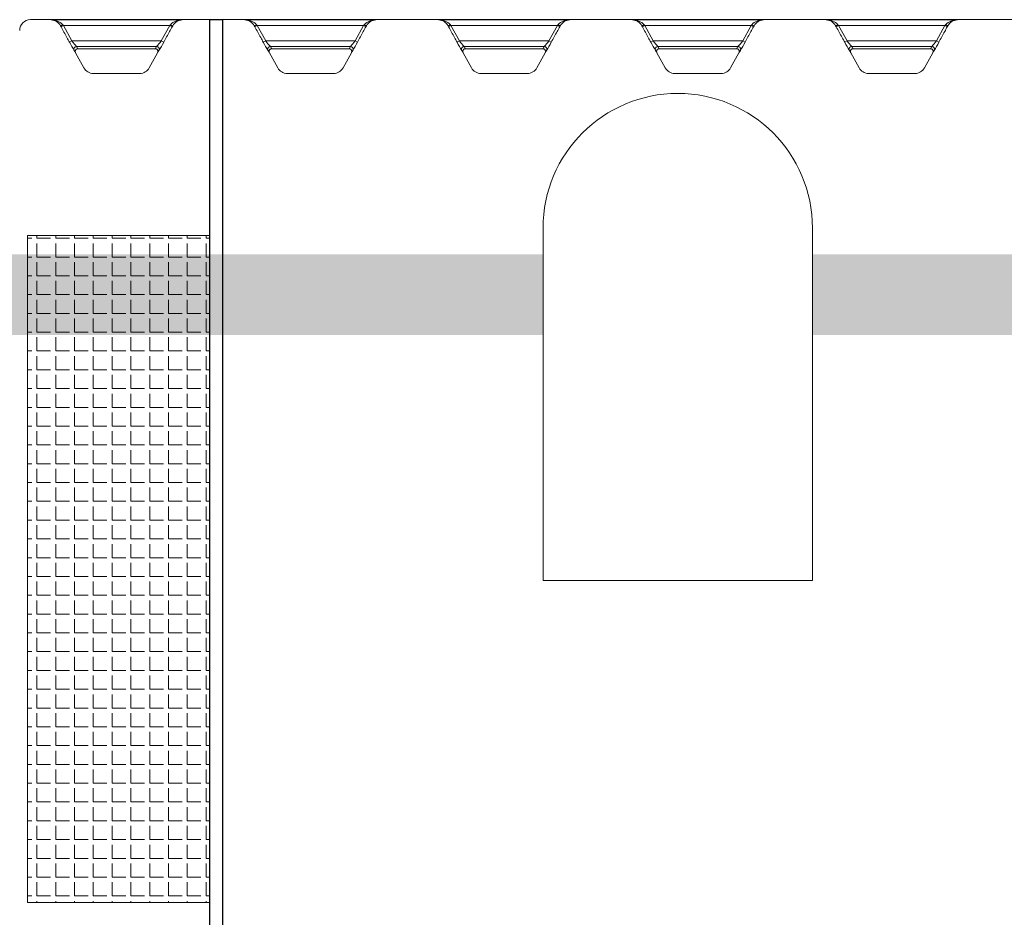
# Model space of a CAD drawing. Units: millimetres. Extents: x 12475 to 21700, y 656 to 7757.
# Drawn here: x 17273 to 19102, y 5529 to 7197 of the extents above; entities that cross this region are included whole.
import ezdxf

# ---------------------------------------------------------------- set-up
doc = ezdxf.new("R2010")
doc.units = ezdxf.units.MM
doc.layers.get('Defpoints').update_dxf_attribs({"lineweight": 0})
doc.layers.add('4', color=1, linetype='Continuous')
doc.layers.add('rezervoar', color=93, linetype='Continuous')
doc.layers.add('dim', color=4, linetype='Continuous', lineweight=15)
doc.styles.add('SEACAD_Arial', font='arial.ttf')
doc.dimstyles.new('ECO', dxfattribs={"dimscale": 1.7, "dimtxt": 80, "dimasz": 140, "dimexe": 70, "dimexo": 0, "dimgap": 35, "dimtad": 1, "dimdec": 0, "dimrnd": 10, "dimtxsty": 'SEACAD_Arial', "dimblk1": '_SE_FILLED', "dimblk2": '_SE_FILLED', "dimsah": 1, "dimcen": 70, "dimclrt": 2, "dimadec": 0, "dimazin": 0, "dimtfac": 0.5, "dimtdec": 0, "dimtmove": 0, "dimatfit": 3, "dimfxl": 1, "dimarcsym": 0})

# ---------------------------------------------------------------- blocks, each defined once
blk = doc.blocks.new('_SE_FILLED')
at = {"color": 0}
blk.add_line((0, 0), (-1, 0), dxfattribs=at)
blk.add_solid([(0, 0), (-1, -0.1665), (-1, 0.1665), (0, 0)], dxfattribs=at)
blk = doc.blocks.new('*D6')
at = {"layer": 'Defpoints', "color": 0, "transparency": 16777216}
for p in [(14133.2, 6039.1), (20412.7, 6039.1), (20412.7, 4552.6)]:
    blk.add_point(p, dxfattribs=at)
at = {"layer": 'dim', "color": 0, "lineweight": -2, "transparency": 16777216}
for p, q in [((14133.2, 6039.1), (14133.2, 4433.6)), ((20412.7, 6039.1), (20412.7, 4433.6)), ((14371.2, 4552.6), (20174.7, 4552.6))]:
    blk.add_line(p, q, dxfattribs=at)
at = {"layer": 'dim', "color": 0, "lineweight": -2, "transparency": 16777216, "xscale": 238, "yscale": 238, "zscale": 238, "rotation": 180}
blk.add_blockref('_SE_FILLED', (14133.2, 4552.6), dxfattribs=at)
at = {"layer": 'dim', "color": 0, "lineweight": -2, "transparency": 16777216, "xscale": 238, "yscale": 238, "zscale": 238}
blk.add_blockref('_SE_FILLED', (20412.7, 4552.6), dxfattribs=at)
at = {"layer": 'dim', "color": 2, "transparency": 16777216, "insert": (17272.9, 4681.6), "char_height": 136, "attachment_point": 5, "style": 'SEACAD_Arial'}
blk.add_mtext('6280', dxfattribs=at)

msp = doc.modelspace()

# ---------------------------------------------------------------- hatches: boundary and pattern name
at = {"lineweight": 13}
h = msp.add_hatch(dxfattribs=at)
h.set_pattern_fill('ANGLE', color=9, scale=5)
h.set_pattern_definition([(0, (12659.85, 923.452), (0, 34.925), [25.4, -9.525]), (90, (12659.85, 923.452), (-34.925, 2e-15), [25.4, -9.525])])
h.paths.add_polyline_path([(17626.1, 6795.8), (17287.4, 6795.8), (17287.4, 5556.4), (17626.1, 5556.4)])
at = {"layer": '4', "linetype": 'Continuous'}
h = msp.add_hatch(dxfattribs=at)
h.set_pattern_fill('AR-CONC', color=256, scale=10, style=0)
h.set_pattern_definition([(50, (47220.34, 50324.33), (71.72602, -6.275213), [7.5, -82.5]), (355, (47220.34, 50324.33), (-13.87513, 75.21921), [6, -66]), (100.4514, (47226.32, 50323.81), (57.85094, 68.94395), [6.37402, -70.11421]), (46.1842, (47220.34, 50344.33), (106.7241, -16.5519), [11.25, -123.75]), (96.6356, (47229.23, 50342.95), (93.46627, 97.41179), [9.56103, -105.1713]), (351.1842, (47220.34, 50344.33), (93.4662, 97.41186), [9, -99]), (21, (47230.34, 50339.33), (59.690705, -40.26189), [7.5, -82.5]), (326, (47230.34, 50339.33), (24.33153, 72.515), [6, -66]), (71.4514, (47235.315, 50335.976), (84.02226, 32.25305), [6.37402, -70.11421]), (37.5, (47220.34, 50324.332), (1.215986, 33.289385), [0, -65.2, 0, -67, 0, -66.25]), (7.5, (47220.34, 50324.33), (26.306954, 39.441171), [0, -38.2, 0, -63.7, 0, -25.25]), (327.5, (47198.04, 50324.332), (53.382244, -2.255487), [0, -25, 0, -78, 0, -103.5]), (317.5, (47188.04, 50324.33), (58.318617, 10.0105), [0, -32.5, 0, -51.8, 0, -73.5])])
h.paths.add_polyline_path([(18245.1, 6611.1), (18245.1, 6761.1), (14681.1, 6761.1), (14681.1, 6611.1)])
h.paths.add_polyline_path([(18745.7, 6761.1), (18745.7, 6611.1), (19841.6, 6611.1), (19841.6, 6761.1)])

# ---------------------------------------------------------------- linework, layer by layer
msp.add_lwpolyline([(17626.1, 7197.1), (17649.8, 7197.1), (17649.8, 4887.1), (17626.1, 4887.1)], close=True)
at = {"color": 9, "lineweight": 13}
msp.add_lwpolyline([(18245.1, 6809.7), (18245.1, 6155), (18745.7, 6155), (18745.7, 6809.7, 1)], format="xyb", close=True, dxfattribs=at)
msp.add_lwpolyline([(17626.1, 6795.8), (17287.4, 6795.8), (17287.4, 5556.4), (17626.1, 5556.4)], close=True, dxfattribs=at)
at = {"layer": 'rezervoar', "linetype": 'Continuous', "lineweight": 15}
for p, q in [((19072.9, 7197.1), (17292.9, 7197.1)), ((17331.1, 7196.7), (17574.8, 7196.7)), ((17691.1, 7196.7), (17934.8, 7196.7)), ((18051.1, 7196.7), (18294.8, 7196.7)), ((18411.1, 7196.7), (18654.8, 7196.7)), ((18771.1, 7196.7), (19014.8, 7196.7)), ((19280.4, 7197.1), (19072.9, 7197.1)), ((17349.8, 7183.8), (17348.6, 7185.8)), ((17354.1, 7186.2), (17349.8, 7183.8)), ((17353, 7187.6), (17354.1, 7186.2)), ((17354.1, 7186.2), (17551.7, 7186.2)), ((17354.1, 7186.2), (17369.9, 7157.5)), ((17536, 7157.5), (17551.7, 7186.2)), ((17551.7, 7186.2), (17552.9, 7187.6)), ((17556.1, 7183.8), (17551.7, 7186.2)), ((17557.2, 7185.8), (17556.1, 7183.8)), ((17709.8, 7183.8), (17708.6, 7185.8)), ((17714.1, 7186.2), (17709.8, 7183.8)), ((17713, 7187.6), (17714.1, 7186.2)), ((17714.1, 7186.2), (17911.7, 7186.2)), ((17714.1, 7186.2), (17729.9, 7157.5)), ((17896, 7157.5), (17911.7, 7186.2)), ((17911.7, 7186.2), (17912.9, 7187.6)), ((17916.1, 7183.8), (17911.7, 7186.2)), ((17917.2, 7185.8), (17916.1, 7183.8)), ((18069.8, 7183.8), (18068.6, 7185.8)), ((18074.1, 7186.2), (18069.8, 7183.8)), ((18073, 7187.6), (18074.1, 7186.2)), ((18074.1, 7186.2), (18271.7, 7186.2)), ((18074.1, 7186.2), (18089.9, 7157.5)), ((18256, 7157.5), (18271.7, 7186.2)), ((18271.7, 7186.2), (18272.9, 7187.6)), ((18276.1, 7183.8), (18271.7, 7186.2)), ((18277.2, 7185.8), (18276.1, 7183.8)), ((18429.8, 7183.8), (18428.6, 7185.8)), ((18434.1, 7186.2), (18429.8, 7183.8)), ((18433, 7187.6), (18434.1, 7186.2)), ((18434.1, 7186.2), (18631.7, 7186.2)), ((18434.1, 7186.2), (18449.9, 7157.5)), ((18616, 7157.5), (18631.7, 7186.2)), ((18631.7, 7186.2), (18632.9, 7187.6)), ((18636.1, 7183.8), (18631.7, 7186.2)), ((18637.2, 7185.8), (18636.1, 7183.8)), ((18789.8, 7183.8), (18788.6, 7185.8)), ((18789.8, 7183.8), (18794.1, 7186.2)), ((18793, 7187.6), (18794.1, 7186.2)), ((18794.1, 7186.2), (18991.7, 7186.2)), ((18794.1, 7186.2), (18809.9, 7157.5)), ((18976, 7157.5), (18991.7, 7186.2)), ((18991.7, 7186.2), (18992.9, 7187.6)), ((18996.1, 7183.8), (18991.7, 7186.2)), ((18997.2, 7185.8), (18996.1, 7183.8)), ((17369.9, 7157.5), (17365.5, 7155.1)), ((17369.9, 7157.5), (17536, 7157.5)), ((17540.4, 7155.1), (17536, 7157.5)), ((17729.9, 7157.5), (17725.5, 7155.1)), ((17729.9, 7157.5), (17896, 7157.5)), ((17900.4, 7155.1), (17896, 7157.5)), ((18089.9, 7157.5), (18085.5, 7155.1)), ((18089.9, 7157.5), (18256, 7157.5)), ((18260.4, 7155.1), (18256, 7157.5)), ((18449.9, 7157.5), (18445.5, 7155.1)), ((18449.9, 7157.5), (18616, 7157.5)), ((18620.4, 7155.1), (18616, 7157.5)), ((18805.5, 7155.1), (18809.9, 7157.5)), ((18809.9, 7157.5), (18976, 7157.5)), ((18980.4, 7155.1), (18976, 7157.5)), ((17392.2, 7107.4), (17376.7, 7135.6)), ((17378.6, 7147.1), (17527.3, 7147.1)), ((17378.6, 7147.1), (17381.1, 7143.1)), ((17381.1, 7143.1), (17524.8, 7143.1)), ((17529.1, 7135.6), (17513.6, 7107.4)), ((17524.8, 7143.1), (17527.3, 7147.1)), ((17752.2, 7107.4), (17736.7, 7135.6)), ((17738.6, 7147.1), (17887.3, 7147.1)), ((17738.6, 7147.1), (17741.1, 7143.1)), ((17741.1, 7143.1), (17884.8, 7143.1)), ((17889.1, 7135.6), (17873.6, 7107.4)), ((17884.8, 7143.1), (17887.3, 7147.1)), ((18112.2, 7107.4), (18096.7, 7135.6)), ((18098.6, 7147.1), (18247.3, 7147.1)), ((18098.6, 7147.1), (18101.1, 7143.1)), ((18101.1, 7143.1), (18244.8, 7143.1)), ((18249.1, 7135.6), (18233.6, 7107.4)), ((18244.8, 7143.1), (18247.3, 7147.1)), ((18472.2, 7107.4), (18456.7, 7135.6)), ((18458.6, 7147.1), (18607.3, 7147.1)), ((18458.6, 7147.1), (18461.1, 7143.1)), ((18461.1, 7143.1), (18604.8, 7143.1)), ((18609.1, 7135.6), (18593.6, 7107.4)), ((18604.8, 7143.1), (18607.3, 7147.1)), ((18832.2, 7107.4), (18816.7, 7135.6)), ((18818.6, 7147.1), (18967.3, 7147.1)), ((18818.6, 7147.1), (18821.1, 7143.1)), ((18821.1, 7143.1), (18964.8, 7143.1)), ((18969.1, 7135.6), (18953.6, 7107.4)), ((18964.8, 7143.1), (18967.3, 7147.1)), ((17496.1, 7097.1), (17409.8, 7097.1)), ((17856.1, 7097.1), (17769.8, 7097.1)), ((18216.1, 7097.1), (18129.8, 7097.1)), ((18576.1, 7097.1), (18489.8, 7097.1)), ((18936.1, 7097.1), (18849.8, 7097.1))]:
    msp.add_line(p, q, dxfattribs=at)
for centre, radius, start, end in [((17292.9, 7177.1), 20, 90, 180), ((17332, 7167.9), 28.8, 43.1357, 91.7129), ((17330.4, 7175.9), 20.8, 28.4512, 88.0045), ((17573.9, 7167.9), 28.8, 88.2871, 136.8643), ((17575.5, 7175.9), 20.8, 91.9955, 151.5488), ((17692, 7167.9), 28.8, 43.1357, 91.7129), ((17690.4, 7175.9), 20.8, 28.4512, 88.0045), ((17933.9, 7167.9), 28.8, 88.2871, 136.8643), ((17935.5, 7175.9), 20.8, 91.9955, 151.5488), ((18052, 7167.9), 28.8, 43.1357, 91.7129), ((18050.4, 7175.9), 20.8, 28.4512, 88.0045), ((18293.9, 7167.9), 28.8, 88.2871, 136.8643), ((18295.5, 7175.9), 20.8, 91.9955, 151.5488), ((18412, 7167.9), 28.8, 43.1357, 91.7129), ((18410.4, 7175.9), 20.8, 28.4512, 88.0045), ((18653.9, 7167.9), 28.8, 88.2871, 136.8643), ((18655.5, 7175.9), 20.8, 91.9955, 151.5488), ((18772, 7167.9), 28.8, 43.1357, 91.7129), ((18770.4, 7175.9), 20.8, 28.4512, 88.0045), ((19013.9, 7167.9), 28.8, 88.2871, 136.8643), ((19015.5, 7175.9), 20.8, 91.9955, 151.5488), ((17771.4, 7374.8), 461.5, 208.4254, 210.618), ((17623.7, 7360.9), 325.2, 218.6997, 221.0901), ((17301.4, 7344.8), 300.2, 318.8102, 321.4), ((17119.5, 7383.3), 478.8, 329.4215, 331.5351), ((18131.4, 7374.8), 461.5, 208.4254, 210.618), ((17983.7, 7360.9), 325.2, 218.6997, 221.0901), ((17661.4, 7344.8), 300.2, 318.8102, 321.4), ((17479.5, 7383.3), 478.8, 329.4215, 331.5351), ((18491.4, 7374.8), 461.5, 208.4254, 210.618), ((18343.7, 7360.9), 325.2, 218.6997, 221.0901), ((18021.4, 7344.8), 300.2, 318.8102, 321.4), ((17839.5, 7383.3), 478.8, 329.4215, 331.5351), ((18851.4, 7374.8), 461.5, 208.4254, 210.618), ((18703.7, 7360.9), 325.2, 218.6997, 221.0901), ((18381.4, 7344.8), 300.2, 318.8102, 321.4), ((18199.5, 7383.3), 478.8, 329.4215, 331.5351), ((19211.4, 7374.8), 461.5, 208.4254, 210.618), ((19063.7, 7360.9), 325.2, 218.6997, 221.0901), ((18741.4, 7344.8), 300.2, 318.8102, 321.4), ((18559.5, 7383.3), 478.8, 329.4215, 331.5351), ((17327.5, 7108.4), 56.2, 28.8827, 33.8486), ((17578.4, 7108.4), 56.2, 146.1514, 151.1173), ((17687.5, 7108.4), 56.2, 28.8827, 33.8486), ((17938.4, 7108.4), 56.2, 146.1514, 151.1173), ((18047.5, 7108.4), 56.2, 28.8827, 33.8486), ((18298.4, 7108.4), 56.2, 146.1514, 151.1173), ((18407.5, 7108.4), 56.2, 28.8827, 33.8486), ((18658.4, 7108.4), 56.2, 146.1514, 151.1173), ((18767.5, 7108.4), 56.2, 28.8827, 33.8486), ((19018.4, 7108.4), 56.2, 146.1514, 151.1173), ((17409.8, 7117.1), 20, 208.8108, 270), ((17496.1, 7117.1), 20, 270, 331.1892), ((17769.8, 7117.1), 20, 208.8108, 270), ((17856.1, 7117.1), 20, 270, 331.1892), ((18129.8, 7117.1), 20, 208.8108, 270), ((18216.1, 7117.1), 20, 270, 331.1892), ((18489.8, 7117.1), 20, 208.8108, 270), ((18576.1, 7117.1), 20, 270, 331.1892), ((18849.8, 7117.1), 20, 208.8108, 270), ((18936.1, 7117.1), 20, 270, 331.1892)]:
    msp.add_arc(centre, radius, start, end, dxfattribs=at)
for points, weights in [([(17348.6, 7185.8), (17349, 7185.4), (17353, 7187.6)], [1, 0.735659002847, 1]), ([(17552.9, 7187.6), (17556.9, 7185.4), (17557.2, 7185.8)], [1, 0.735659002842, 1]), ([(17708.6, 7185.8), (17709, 7185.4), (17713, 7187.6)], [1, 0.735659002841, 1]), ([(17912.9, 7187.6), (17916.9, 7185.4), (17917.2, 7185.8)], [1, 0.73565900284, 1]), ([(18068.6, 7185.8), (18069, 7185.4), (18073, 7187.6)], [1, 0.73565900284, 1]), ([(18272.9, 7187.6), (18276.9, 7185.4), (18277.2, 7185.8)], [1, 0.735659002845, 1]), ([(18428.6, 7185.8), (18429, 7185.4), (18433, 7187.6)], [1, 0.735659002842, 1]), ([(18632.9, 7187.6), (18636.9, 7185.4), (18637.2, 7185.8)], [1, 0.735659002852, 1]), ([(18788.6, 7185.8), (18789, 7185.4), (18793, 7187.6)], [1, 0.735659002838, 1]), ([(18992.9, 7187.6), (18996.9, 7185.4), (18997.2, 7185.8)], [1, 0.735659002832, 1]), ([(17378.6, 7147.1), (17370.2, 7147), (17374.2, 7139.8)], [1, 0.511968190256, 1]), ([(17531.7, 7139.8), (17535.7, 7147), (17527.3, 7147.1)], [1, 0.511968190256, 1]), ([(17738.6, 7147.1), (17730.2, 7147), (17734.2, 7139.8)], [1, 0.511968190256, 1]), ([(17891.7, 7139.8), (17895.7, 7147), (17887.3, 7147.1)], [1, 0.511968190256, 1]), ([(18098.6, 7147.1), (18090.2, 7147), (18094.2, 7139.8)], [1, 0.511968190256, 1]), ([(18251.7, 7139.8), (18255.7, 7147), (18247.3, 7147.1)], [1, 0.511968190255, 1]), ([(18458.6, 7147.1), (18450.2, 7147), (18454.2, 7139.8)], [1, 0.511968190256, 1]), ([(18611.7, 7139.8), (18615.7, 7147), (18607.3, 7147.1)], [1, 0.511968190255, 1]), ([(18818.6, 7147.1), (18810.2, 7147), (18814.2, 7139.8)], [1, 0.511968190256, 1]), ([(18971.7, 7139.8), (18975.7, 7147), (18967.3, 7147.1)], [1, 0.511968190257, 1])]:
    msp.add_rational_spline(points, weights, degree=2, dxfattribs=at)
for points, knots in [([(17365.5, 7155.1), (17363.9, 7158.1), (17362.3, 7161), (17360.7, 7163.9), (17357, 7170.5), (17353.4, 7177.1), (17349.8, 7183.8)], [0, 0, 0, 0, 0.306031, 0.306031, 0.306031, 1, 1, 1, 1]), ([(17556.1, 7183.8), (17554.5, 7180.9), (17552.9, 7177.9), (17551.3, 7175), (17547.7, 7168.4), (17544, 7161.8), (17540.4, 7155.1)], [0, 0, 0, 0, 0.306031, 0.306031, 0.306031, 1, 1, 1, 1]), ([(17725.5, 7155.1), (17723.9, 7158.1), (17722.3, 7161), (17720.7, 7163.9), (17717, 7170.5), (17713.4, 7177.1), (17709.8, 7183.8)], [0, 0, 0, 0, 0.306031, 0.306031, 0.306031, 1, 1, 1, 1]), ([(17916.1, 7183.8), (17914.5, 7180.9), (17912.9, 7177.9), (17911.3, 7175), (17907.7, 7168.4), (17904, 7161.8), (17900.4, 7155.1)], [0, 0, 0, 0, 0.306031, 0.306031, 0.306031, 1, 1, 1, 1]), ([(18085.5, 7155.1), (18083.9, 7158.1), (18082.3, 7161), (18080.7, 7163.9), (18077, 7170.5), (18073.4, 7177.1), (18069.8, 7183.8)], [0, 0, 0, 0, 0.306031, 0.306031, 0.306031, 1, 1, 1, 1]), ([(18276.1, 7183.8), (18274.5, 7180.9), (18272.9, 7177.9), (18271.3, 7175), (18267.7, 7168.4), (18264, 7161.8), (18260.4, 7155.1)], [0, 0, 0, 0, 0.306031, 0.306031, 0.306031, 1, 1, 1, 1]), ([(18445.5, 7155.1), (18443.9, 7158.1), (18442.3, 7161), (18440.7, 7163.9), (18437, 7170.5), (18433.4, 7177.1), (18429.8, 7183.8)], [0, 0, 0, 0, 0.306031, 0.306031, 0.306031, 1, 1, 1, 1]), ([(18636.1, 7183.8), (18634.5, 7180.9), (18632.9, 7177.9), (18631.3, 7175), (18627.7, 7168.4), (18624, 7161.8), (18620.4, 7155.1)], [0, 0, 0, 0, 0.306031, 0.306031, 0.306031, 1, 1, 1, 1]), ([(18805.5, 7155.1), (18803.9, 7158.1), (18802.3, 7161), (18800.7, 7163.9), (18797, 7170.5), (18793.4, 7177.1), (18789.8, 7183.8)], [0, 0, 0, 0, 0.306031, 0.306031, 0.306031, 1, 1, 1, 1]), ([(18996.1, 7183.8), (18994.5, 7180.9), (18992.9, 7177.9), (18991.3, 7175), (18987.7, 7168.4), (18984, 7161.8), (18980.4, 7155.1)], [0, 0, 0, 0, 0.306031, 0.306031, 0.306031, 1, 1, 1, 1]), ([(17381.1, 7143.1), (17380.6, 7143.1), (17380.2, 7143), (17379.6, 7142.8), (17379.4, 7142.8), (17379, 7142.6), (17378.8, 7142.5), (17378.2, 7142.2), (17377.9, 7141.9), (17377.4, 7141.5), (17377.3, 7141.3), (17377, 7140.9), (17376.9, 7140.8), (17376.6, 7140.2), (17376.4, 7139.8), (17376.2, 7139.2), (17376.2, 7139), (17376.1, 7138.5), (17376.1, 7138.3), (17376.1, 7137.7), (17376.2, 7137.2), (17376.3, 7136.6), (17376.4, 7136.4), (17376.5, 7136.1), (17376.5, 7136), (17376.6, 7135.8), (17376.7, 7135.7), (17376.7, 7135.6)], [0, 0, 0, 0, 0.125, 0.125, 0.1875, 0.1875, 0.25, 0.25, 0.375, 0.375, 0.4375, 0.4375, 0.5, 0.5, 0.625, 0.625, 0.6875, 0.6875, 0.75, 0.75, 0.875, 0.875, 0.9375, 0.9375, 0.96875, 0.96875, 1, 1, 1, 1]), ([(17529.1, 7135.6), (17529.2, 7135.7), (17529.2, 7135.8), (17529.3, 7136), (17529.4, 7136.1), (17529.5, 7136.4), (17529.6, 7136.6), (17529.7, 7137.2), (17529.8, 7137.7), (17529.8, 7138.3), (17529.8, 7138.5), (17529.7, 7139), (17529.7, 7139.2), (17529.5, 7139.8), (17529.3, 7140.2), (17529, 7140.8), (17528.9, 7140.9), (17528.6, 7141.3), (17528.5, 7141.5), (17528, 7141.9), (17527.7, 7142.2), (17527.1, 7142.5), (17526.9, 7142.6), (17526.5, 7142.8), (17526.3, 7142.8), (17525.7, 7143), (17525.2, 7143.1), (17524.8, 7143.1)], [0, 0, 0, 0, 0.03125, 0.03125, 0.0625, 0.0625, 0.125, 0.125, 0.25, 0.25, 0.3125, 0.3125, 0.375, 0.375, 0.5, 0.5, 0.5625, 0.5625, 0.625, 0.625, 0.75, 0.75, 0.8125, 0.8125, 0.875, 0.875, 1, 1, 1, 1]), ([(17741.1, 7143.1), (17740.6, 7143.1), (17740.2, 7143), (17739.6, 7142.8), (17739.4, 7142.8), (17739, 7142.6), (17738.8, 7142.5), (17738.2, 7142.2), (17737.9, 7141.9), (17737.4, 7141.5), (17737.3, 7141.3), (17737, 7140.9), (17736.9, 7140.8), (17736.6, 7140.2), (17736.4, 7139.8), (17736.2, 7139.2), (17736.2, 7139), (17736.1, 7138.5), (17736.1, 7138.3), (17736.1, 7137.7), (17736.2, 7137.2), (17736.3, 7136.6), (17736.4, 7136.4), (17736.5, 7136.1), (17736.5, 7136), (17736.6, 7135.8), (17736.7, 7135.7), (17736.7, 7135.6)], [0, 0, 0, 0, 0.125, 0.125, 0.1875, 0.1875, 0.25, 0.25, 0.375, 0.375, 0.4375, 0.4375, 0.5, 0.5, 0.625, 0.625, 0.6875, 0.6875, 0.75, 0.75, 0.875, 0.875, 0.9375, 0.9375, 0.96875, 0.96875, 1, 1, 1, 1]), ([(17889.1, 7135.6), (17889.2, 7135.7), (17889.2, 7135.8), (17889.3, 7136), (17889.4, 7136.1), (17889.5, 7136.4), (17889.6, 7136.6), (17889.7, 7137.2), (17889.8, 7137.7), (17889.8, 7138.3), (17889.8, 7138.5), (17889.7, 7139), (17889.7, 7139.2), (17889.5, 7139.8), (17889.3, 7140.2), (17889, 7140.8), (17888.9, 7140.9), (17888.6, 7141.3), (17888.5, 7141.5), (17888, 7141.9), (17887.7, 7142.2), (17887.1, 7142.5), (17886.9, 7142.6), (17886.5, 7142.8), (17886.3, 7142.8), (17885.7, 7143), (17885.2, 7143.1), (17884.8, 7143.1)], [0, 0, 0, 0, 0.03125, 0.03125, 0.0625, 0.0625, 0.125, 0.125, 0.25, 0.25, 0.3125, 0.3125, 0.375, 0.375, 0.5, 0.5, 0.5625, 0.5625, 0.625, 0.625, 0.75, 0.75, 0.8125, 0.8125, 0.875, 0.875, 1, 1, 1, 1]), ([(18101.1, 7143.1), (18100.6, 7143.1), (18100.2, 7143), (18099.6, 7142.8), (18099.4, 7142.8), (18099, 7142.6), (18098.8, 7142.5), (18098.2, 7142.2), (18097.9, 7141.9), (18097.4, 7141.5), (18097.3, 7141.3), (18097, 7140.9), (18096.9, 7140.8), (18096.6, 7140.2), (18096.4, 7139.8), (18096.2, 7139.2), (18096.2, 7139), (18096.1, 7138.5), (18096.1, 7138.3), (18096.1, 7137.7), (18096.2, 7137.2), (18096.3, 7136.6), (18096.4, 7136.4), (18096.5, 7136.1), (18096.5, 7136), (18096.6, 7135.8), (18096.7, 7135.7), (18096.7, 7135.6)], [0, 0, 0, 0, 0.125, 0.125, 0.1875, 0.1875, 0.25, 0.25, 0.375, 0.375, 0.4375, 0.4375, 0.5, 0.5, 0.625, 0.625, 0.6875, 0.6875, 0.75, 0.75, 0.875, 0.875, 0.9375, 0.9375, 0.96875, 0.96875, 1, 1, 1, 1]), ([(18249.1, 7135.6), (18249.2, 7135.7), (18249.2, 7135.8), (18249.3, 7136), (18249.4, 7136.1), (18249.5, 7136.4), (18249.6, 7136.6), (18249.7, 7137.2), (18249.8, 7137.7), (18249.8, 7138.3), (18249.8, 7138.5), (18249.7, 7139), (18249.7, 7139.2), (18249.5, 7139.8), (18249.3, 7140.2), (18249, 7140.8), (18248.9, 7140.9), (18248.6, 7141.3), (18248.5, 7141.5), (18248, 7141.9), (18247.7, 7142.2), (18247.1, 7142.5), (18246.9, 7142.6), (18246.5, 7142.8), (18246.3, 7142.8), (18245.7, 7143), (18245.2, 7143.1), (18244.8, 7143.1)], [0, 0, 0, 0, 0.03125, 0.03125, 0.0625, 0.0625, 0.125, 0.125, 0.25, 0.25, 0.3125, 0.3125, 0.375, 0.375, 0.5, 0.5, 0.5625, 0.5625, 0.625, 0.625, 0.75, 0.75, 0.8125, 0.8125, 0.875, 0.875, 1, 1, 1, 1]), ([(18461.1, 7143.1), (18460.6, 7143.1), (18460.2, 7143), (18459.6, 7142.8), (18459.4, 7142.8), (18459, 7142.6), (18458.8, 7142.5), (18458.2, 7142.2), (18457.9, 7141.9), (18457.4, 7141.5), (18457.3, 7141.3), (18457, 7140.9), (18456.9, 7140.8), (18456.6, 7140.2), (18456.4, 7139.8), (18456.2, 7139.2), (18456.2, 7139), (18456.1, 7138.5), (18456.1, 7138.3), (18456.1, 7137.7), (18456.2, 7137.2), (18456.3, 7136.6), (18456.4, 7136.4), (18456.5, 7136.1), (18456.5, 7136), (18456.6, 7135.8), (18456.7, 7135.7), (18456.7, 7135.6)], [0, 0, 0, 0, 0.125, 0.125, 0.1875, 0.1875, 0.25, 0.25, 0.375, 0.375, 0.4375, 0.4375, 0.5, 0.5, 0.625, 0.625, 0.6875, 0.6875, 0.75, 0.75, 0.875, 0.875, 0.9375, 0.9375, 0.96875, 0.96875, 1, 1, 1, 1]), ([(18609.1, 7135.6), (18609.2, 7135.7), (18609.2, 7135.8), (18609.3, 7136), (18609.4, 7136.1), (18609.5, 7136.4), (18609.6, 7136.6), (18609.7, 7137.2), (18609.8, 7137.7), (18609.8, 7138.3), (18609.8, 7138.5), (18609.7, 7139), (18609.7, 7139.2), (18609.5, 7139.8), (18609.3, 7140.2), (18609, 7140.8), (18608.9, 7140.9), (18608.6, 7141.3), (18608.5, 7141.5), (18608, 7141.9), (18607.7, 7142.2), (18607.1, 7142.5), (18606.9, 7142.6), (18606.5, 7142.8), (18606.3, 7142.8), (18605.7, 7143), (18605.2, 7143.1), (18604.8, 7143.1)], [0, 0, 0, 0, 0.03125, 0.03125, 0.0625, 0.0625, 0.125, 0.125, 0.25, 0.25, 0.3125, 0.3125, 0.375, 0.375, 0.5, 0.5, 0.5625, 0.5625, 0.625, 0.625, 0.75, 0.75, 0.8125, 0.8125, 0.875, 0.875, 1, 1, 1, 1]), ([(18816.7, 7135.6), (18816.7, 7135.7), (18816.6, 7135.8), (18816.5, 7136), (18816.5, 7136.1), (18816.4, 7136.4), (18816.3, 7136.6), (18816.2, 7137.2), (18816.1, 7137.7), (18816.1, 7138.3), (18816.1, 7138.5), (18816.2, 7139), (18816.2, 7139.2), (18816.4, 7139.8), (18816.6, 7140.2), (18816.9, 7140.8), (18817, 7140.9), (18817.3, 7141.3), (18817.4, 7141.5), (18817.9, 7141.9), (18818.2, 7142.2), (18818.8, 7142.5), (18819, 7142.6), (18819.4, 7142.8), (18819.6, 7142.8), (18820.2, 7143), (18820.6, 7143.1), (18821.1, 7143.1)], [0, 0, 0, 0, 0.03125, 0.03125, 0.0625, 0.0625, 0.125, 0.125, 0.25, 0.25, 0.3125, 0.3125, 0.375, 0.375, 0.5, 0.5, 0.5625, 0.5625, 0.625, 0.625, 0.75, 0.75, 0.8125, 0.8125, 0.875, 0.875, 1, 1, 1, 1]), ([(18969.1, 7135.6), (18969.2, 7135.7), (18969.2, 7135.8), (18969.3, 7136), (18969.4, 7136.1), (18969.5, 7136.4), (18969.6, 7136.6), (18969.7, 7137.2), (18969.8, 7137.7), (18969.8, 7138.3), (18969.8, 7138.5), (18969.7, 7139), (18969.7, 7139.2), (18969.5, 7139.8), (18969.3, 7140.2), (18969, 7140.8), (18968.9, 7140.9), (18968.6, 7141.3), (18968.5, 7141.5), (18968, 7141.9), (18967.7, 7142.2), (18967.1, 7142.5), (18966.9, 7142.6), (18966.5, 7142.8), (18966.3, 7142.8), (18965.7, 7143), (18965.2, 7143.1), (18964.8, 7143.1)], [0, 0, 0, 0, 0.03125, 0.03125, 0.0625, 0.0625, 0.125, 0.125, 0.25, 0.25, 0.3125, 0.3125, 0.375, 0.375, 0.5, 0.5, 0.5625, 0.5625, 0.625, 0.625, 0.75, 0.75, 0.8125, 0.8125, 0.875, 0.875, 1, 1, 1, 1])]:
    msp.add_open_spline(points, degree=3, knots=knots, dxfattribs=at)

# ---------------------------------------------------------------- dimensions: what is measured, and where the dimension line sits
at = {"layer": 'dim', "color": 2}
dim = msp.add_linear_dim(base=(20412.6714, 4552.6414), p1=(14133.2082, 6039.0609), p2=(20412.6714, 6039.0609), dimstyle='ECO', dxfattribs=at)
dim.commit()
dim.dimension.update_dxf_attribs({"geometry": '*D6', "text_midpoint": (17272.9398, 4552.6414), "dimtype": 160})

doc.saveas('drawing.dxf')
